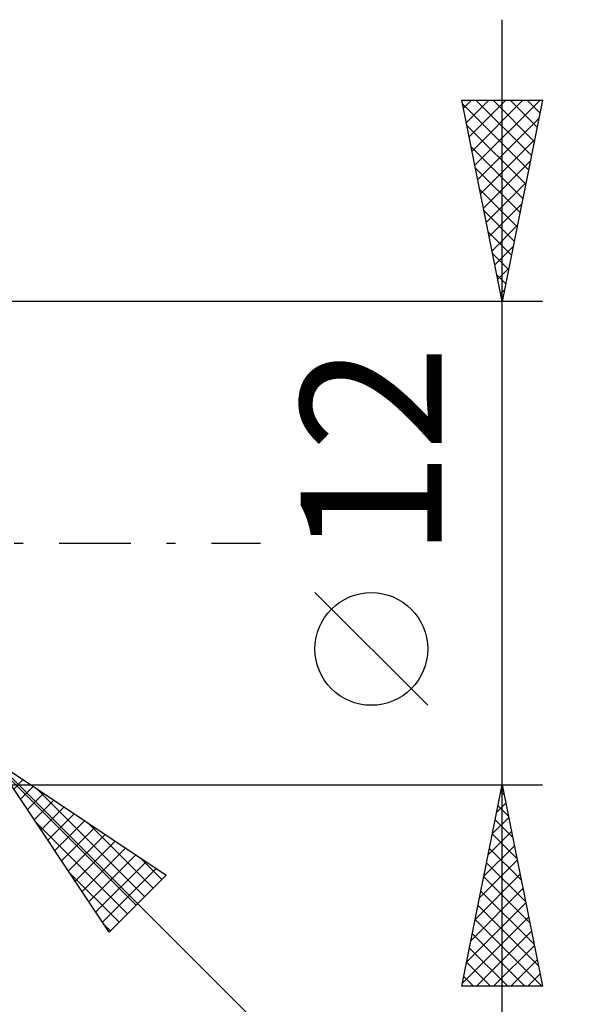
# Model space of a CAD drawing. Units: millimetres. Extents: x -61 to 79, y -29 to 46.
# Drawn here: x 36 to 50, y -11 to 13 of the extents above; entities that cross this region are included whole.
import ezdxf
from ezdxf.enums import TextEntityAlignment as Align

# ---------------------------------------------------------------- set-up
doc = ezdxf.new("R2010")
doc.units = ezdxf.units.MM
doc.header["$LTSCALE"] = 4.45
doc.linetypes.add('LONGDASH_DASH', pattern=[0.85, 0.4, -0.2, 0.05, -0.2])
doc.layers.add('2', color=7, linetype='CONTINUOUS')
doc.layers.add('SK4', color=2, linetype='LONGDASH_DASH')
doc.styles.get("Standard").update_dxf_attribs({"font": 'Monospac821 BT'})

msp = doc.modelspace()

# ---------------------------------------------------------------- linework, layer by layer
at = {"layer": '2', "color": 7, "linetype": 'CONTINUOUS', "lineweight": 25}
for p, q in [((48.2, -13), (48.2, 13)), ((48.2, 6), (47.2, 11)), ((47.2, 11), (49.2, 11)), ((47.219, 10.905), (48.854, 9.27)), ((47.24, 10.799), (47.441, 11)), ((47.311, 10.445), (47.866, 11)), ((47.382, 10.092), (48.29, 11)), ((47.452, 9.738), (48.714, 11)), ((47.523, 9.385), (49.138, 11)), ((47.548, 11), (48.925, 9.624)), ((47.973, 11), (48.995, 9.977)), ((49.2, 11), (48.2, 6)), ((48.397, 11), (49.066, 10.331)), ((48.821, 11), (49.137, 10.684)), ((47.594, 9.031), (49.109, 10.547)), ((47.325, 10.375), (48.783, 8.917)), ((47.431, 9.845), (48.713, 8.563)), ((47.664, 8.678), (49.003, 10.016)), ((47.537, 9.314), (48.642, 8.209)), ((47.735, 8.324), (48.897, 9.486)), ((47.806, 7.97), (48.791, 8.956)), ((47.643, 8.784), (48.571, 7.856)), ((47.877, 7.617), (48.685, 8.425)), ((47.749, 8.254), (48.5, 7.502)), ((47.947, 7.263), (48.579, 7.895)), ((47.855, 7.723), (48.43, 7.149)), ((48.018, 6.91), (48.473, 7.365)), ((47.961, 7.193), (48.359, 6.795)), ((48.067, 6.663), (48.288, 6.442)), ((48.089, 6.556), (48.367, 6.834)), ((48.159, 6.203), (48.261, 6.304)), ((48.174, 6.132), (48.218, 6.088)), ((49.2, 6), (34.2, 6)), ((46.35, -4.025), (43.55, -1.225)), ((35.614, -5.414), (53.2, -23)), ((35.614, -5.414), (39.857, -8.243)), ((38.443, -9.657), (35.614, -5.414)), ((35.769, -5.646), (39.111, -8.988)), ((34.2, -6), (49.2, -6)), ((36.073, -6.103), (36.303, -5.873)), ((36.243, -6.357), (36.557, -6.043)), ((36.655, -6.108), (39.323, -8.776)), ((47.2, -11), (48.2, -6)), ((48.17, -6.149), (48.22, -6.099)), ((48.2, -6), (49.2, -11)), ((36.413, -6.612), (36.812, -6.213)), ((48.167, -6.165), (48.249, -6.247)), ((36.582, -6.866), (37.066, -6.382)), ((36.752, -7.121), (37.321, -6.552)), ((48.064, -6.68), (48.291, -6.453)), ((48.096, -6.518), (48.356, -6.778)), ((36.922, -7.376), (37.576, -6.722)), ((47.958, -7.21), (48.361, -6.807)), ((36.617, -6.919), (38.899, -9.201)), ((37.091, -7.63), (37.83, -6.891)), ((37.261, -7.885), (38.085, -7.061)), ((37.928, -6.957), (39.535, -8.564)), ((48.026, -6.872), (48.462, -7.308)), ((37.431, -8.139), (38.339, -7.231)), ((47.852, -7.74), (48.432, -7.16)), ((47.955, -7.226), (48.568, -7.838)), ((37.601, -8.394), (38.594, -7.401)), ((37.77, -8.648), (38.848, -7.57)), ((47.746, -8.271), (48.503, -7.514)), ((47.884, -7.579), (48.674, -8.369)), ((37.94, -8.903), (39.103, -7.74)), ((39.201, -7.805), (39.748, -8.352)), ((38.11, -9.157), (39.357, -7.91)), ((47.64, -8.801), (48.573, -7.867)), ((47.813, -7.933), (48.78, -8.899)), ((37.466, -8.192), (38.687, -9.413)), ((38.279, -9.412), (39.612, -8.079)), ((39.857, -8.243), (38.443, -9.657)), ((47.534, -9.331), (48.644, -8.221)), ((47.743, -8.286), (48.886, -9.429)), ((47.428, -9.862), (48.715, -8.574)), ((47.672, -8.64), (48.992, -9.96)), ((47.322, -10.392), (48.786, -8.928)), ((47.601, -8.993), (49.098, -10.49)), ((47.216, -10.922), (48.856, -9.281)), ((38.314, -9.464), (38.475, -9.625)), ((47.531, -9.347), (49.184, -11)), ((47.46, -9.7), (48.76, -11)), ((47.562, -11), (48.927, -9.635)), ((47.986, -11), (48.998, -9.989)), ((47.389, -10.054), (48.335, -11)), ((47.318, -10.408), (47.911, -11)), ((48.411, -11), (49.068, -10.342)), ((48.835, -11), (49.139, -10.696)), ((49.2, -11), (47.2, -11)), ((47.248, -10.761), (47.487, -11))]:
    msp.add_line(p, q, dxfattribs=at)
msp.add_circle((44.95, -2.625), 1.4, dxfattribs=at)
at = {"layer": 'SK4', "color": 2, "linetype": 'LONGDASH_DASH', "lineweight": 25}
msp.add_line((-49.8, 0), (42.2, 0), dxfattribs=at)

# ---------------------------------------------------------------- texts
at = {"layer": '2', "color": 7, "linetype": 'CONTINUOUS', "lineweight": 25}
msp.add_text('12', height=3.5, rotation=90, dxfattribs=at).set_placement((46.7, 2.275), align=Align.CENTER)

doc.saveas('drawing.dxf')
